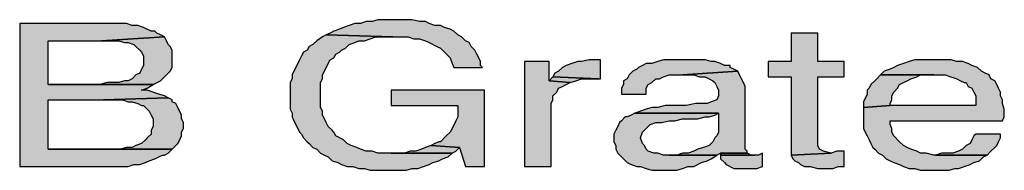
# Model space of a CAD drawing. Extents: x 8788 to 75828, y -18526 to 54855.
# Drawn here: x 34256 to 34437, y 46045 to 46072 of the extents above; entities that cross this region are included whole.
import ezdxf

# ---------------------------------------------------------------- set-up
doc = ezdxf.new("R2010")
doc.units = 0
doc.layers.add('Line_Weight-25', color=7, linetype='Continuous', lineweight=25)

msp = doc.modelspace()

# ---------------------------------------------------------------- hatches: boundary and pattern name
at = {"layer": 'Line_Weight-25', "linetype": 'Continuous'}
for points in [[(34272.11779, 46071.64306), (34256.43804, 46071.64306), (34256.43804, 46045.51014), (34276.29906, 46045.51014), (34277.34438, 46045.85858), (34278.38969, 46045.85858), (34279.43501, 46046.20701), (34280.13189, 46046.55546), (34281.17721, 46046.9039), (34281.87408, 46047.25234), (34282.57096, 46047.60078), (34282.9194, 46047.60078), (34283.61628, 46047.94922), (34284.31316, 46048.64608), (34261.66463, 46048.64608), (34261.66463, 46057.70551), (34271.76935, 46057.70551), (34283.61628, 46058.05394), (34282.9194, 46058.40238), (34281.87408, 46058.75082), (34279.78345, 46059.4477), (34278.73813, 46059.4477), (34279.78345, 46059.79614), (34280.82877, 46060.49302), (34261.66463, 46060.49302), (34261.66463, 46068.50711), (34271.42092, 46068.50711), (34282.9194, 46069.20399), (34282.22252, 46069.55243), (34281.52564, 46069.90086), (34281.17721, 46070.24931), (34280.48033, 46070.24931), (34279.08657, 46070.94619), (34278.04126, 46071.29462), (34276.99594, 46071.29462), (34275.95062, 46071.64306), (34273.51155, 46071.64306)], [(34324.73207, 46072.33995), (34321.94456, 46072.33993), (34320.89925, 46071.9915), (34319.85393, 46071.9915), (34318.80861, 46071.64306), (34317.76329, 46071.64306), (34316.71798, 46071.29462), (34315.67266, 46070.94619), (34314.97578, 46070.59775), (34313.93047, 46070.24931), (34313.23359, 46069.90086), (34312.53671, 46069.55243), (34324.73207, 46069.20399), (34327.51958, 46069.20399), (34328.5649, 46068.85555), (34329.61022, 46068.85555), (34330.65554, 46068.50711), (34331.35241, 46068.15867), (34332.74617, 46067.4618), (34333.44305, 46067.11336), (34334.13992, 46066.41648), (34334.8368, 46065.7196), (34335.18524, 46065.37116), (34335.53368, 46064.32585), (34335.88212, 46063.62896), (34341.1087, 46063.62896), (34340.76026, 46063.97741), (34340.76026, 46064.67428), (34340.41183, 46065.37116), (34340.06339, 46066.06803), (34339.71495, 46066.76492), (34339.01807, 46067.4618), (34338.66963, 46068.15867), (34337.97275, 46068.50711), (34337.27588, 46069.20399), (34336.579, 46069.55243), (34335.88212, 46070.24931), (34335.18524, 46070.59775), (34334.13992, 46070.94619), (34333.44305, 46071.29462), (34332.39773, 46071.29462), (34331.35241, 46071.64306), (34330.65554, 46071.9915), (34329.61022, 46071.9915), (34328.21646, 46072.33993), (34326.12583, 46072.33993)], [(34402.43396, 46069.90087), (34397.55581, 46069.90086), (34397.55581, 46064.67428), (34393.37454, 46064.67428), (34393.37454, 46061.88677), (34397.55581, 46061.88677), (34397.55581, 46047.60078), (34404.87303, 46047.94922), (34403.47927, 46048.29765), (34402.7824, 46048.64608), (34402.43396, 46049.34297), (34402.43396, 46061.88677), (34407.3121, 46061.88677), (34407.3121, 46064.67428), (34402.43396, 46064.67428)], [(34282.9194, 46069.20399), (34271.42092, 46068.50711), (34274.55687, 46068.50711), (34275.60218, 46068.15867), (34276.29906, 46068.15867), (34277.34438, 46067.81023), (34277.69282, 46067.4618), (34278.38969, 46066.76492), (34278.73813, 46066.41648), (34279.08657, 46065.7196), (34279.08657, 46063.97741), (34278.73813, 46063.28053), (34278.38969, 46062.58365), (34277.69282, 46062.23521), (34276.99594, 46061.53833), (34276.29906, 46061.18988), (34275.60218, 46061.18988), (34274.55687, 46060.84146), (34272.46623, 46060.84146), (34271.07248, 46060.49302), (34261.66463, 46060.49302), (34280.82877, 46060.49302), (34282.22252, 46061.18988), (34282.9194, 46061.88677), (34283.61628, 46062.58365), (34283.96472, 46062.93209), (34284.31316, 46063.62896), (34284.31316, 46066.76492), (34283.96472, 46067.4618), (34283.61628, 46067.81023), (34283.26784, 46068.50711)], [(34312.53671, 46069.55243), (34311.83983, 46069.20399), (34310.79452, 46068.50711), (34310.09764, 46067.81023), (34309.40076, 46067.4618), (34309.05232, 46066.76492), (34308.35544, 46066.41648), (34308.007, 46065.7196), (34307.65857, 46065.02272), (34306.96169, 46063.62896), (34306.61325, 46062.93209), (34306.26481, 46062.23521), (34306.26481, 46061.53833), (34305.91637, 46060.84146), (34305.91637, 46055.96331), (34306.26481, 46055.26643), (34306.26481, 46054.56956), (34306.61325, 46053.87268), (34307.31013, 46052.47891), (34307.65857, 46051.78204), (34308.007, 46051.4336), (34308.35544, 46050.73673), (34309.05232, 46050.03985), (34309.40076, 46049.69141), (34310.09764, 46048.99453), (34310.79452, 46048.64608), (34311.49139, 46047.94922), (34312.18827, 46047.60078), (34312.88515, 46047.25234), (34313.58203, 46046.55546), (34314.62734, 46046.20701), (34315.32422, 46045.85858), (34316.36954, 46045.51014), (34317.41486, 46045.51014), (34318.46017, 46045.1617), (34319.50549, 46045.1617), (34320.55081, 46044.81326), (34327.17115, 46044.81326), (34328.21646, 46045.1617), (34329.26178, 46045.1617), (34330.3071, 46045.51014), (34331.35241, 46045.85858), (34332.04929, 46046.20701), (34333.09461, 46046.55546), (34333.79149, 46046.9039), (34334.8368, 46047.25234), (34335.53368, 46047.94922), (34321.94456, 46047.94922), (34320.89925, 46048.29765), (34319.85393, 46048.29765), (34318.80861, 46048.64608), (34318.11173, 46048.99453), (34317.06642, 46049.34297), (34316.36954, 46049.69141), (34315.67266, 46050.38829), (34314.27891, 46051.08517), (34313.93047, 46051.78204), (34313.58203, 46052.13048), (34312.88515, 46052.82736), (34312.53671, 46053.52424), (34312.18827, 46054.22112), (34311.83983, 46054.91798), (34311.83983, 46055.61487), (34311.49139, 46056.31175), (34311.49139, 46060.84146), (34311.83983, 46061.53833), (34311.83983, 46062.23521), (34312.18827, 46062.93209), (34312.53671, 46063.62896), (34313.23359, 46065.02272), (34313.93047, 46065.37116), (34314.27891, 46066.06803), (34314.97578, 46066.41648), (34315.32422, 46066.76492), (34316.0211, 46067.11336), (34316.71798, 46067.81023), (34317.76329, 46068.15867), (34318.46017, 46068.50711), (34319.50549, 46068.50711), (34320.55081, 46068.85555), (34321.59612, 46069.20399), (34324.73207, 46069.20399)], [(34353.30407, 46064.67428), (34348.77436, 46064.67428), (34348.77436, 46045.51014), (34353.65251, 46045.51014), (34353.65251, 46057.00863), (34354.00094, 46057.70551), (34354.00094, 46058.40238), (34354.69782, 46059.09926), (34355.04626, 46059.79614), (34355.74314, 46060.14458), (34356.44002, 46060.49302), (34357.13689, 46060.84146), (34353.30407, 46061.18988)], [(34362.01504, 46065.02272), (34360.62128, 46065.02272), (34359.22753, 46064.67428), (34358.53065, 46064.67428), (34357.48533, 46064.32585), (34356.44002, 46063.97741), (34355.74314, 46063.62896), (34355.04626, 46062.93209), (34354.34938, 46062.58365), (34354.00094, 46061.88677), (34362.36348, 46061.53833), (34362.71192, 46061.53833), (34362.71192, 46065.02272)], [(34378.04323, 46065.02272), (34374.2104, 46065.02272), (34373.16509, 46064.67428), (34372.11977, 46064.32585), (34371.07445, 46064.32585), (34370.37757, 46063.97741), (34369.6807, 46063.62896), (34369.33226, 46063.28053), (34368.63538, 46062.93209), (34367.9385, 46062.23521), (34367.59006, 46061.53833), (34366.89318, 46061.18988), (34366.89318, 46060.49302), (34366.54475, 46059.79614), (34366.54475, 46058.75082), (34371.07445, 46058.75082), (34371.07445, 46059.79614), (34371.42289, 46060.49302), (34372.11977, 46060.84146), (34372.81665, 46061.53833), (34373.51352, 46061.53833), (34374.2104, 46061.88677), (34375.25572, 46062.23521), (34377.69479, 46062.23521), (34387.79952, 46062.93209), (34387.10264, 46063.28053), (34386.40577, 46063.62896), (34386.40577, 46063.97741), (34385.36045, 46063.97741), (34384.66357, 46064.32585), (34383.61825, 46064.67428), (34382.92138, 46064.67428), (34381.87606, 46065.02272), (34379.43699, 46065.02272)], [(34423.68873, 46065.02272), (34420.20434, 46065.02272), (34419.15903, 46064.67428), (34418.11371, 46064.32585), (34417.06839, 46063.97741), (34416.37151, 46063.62896), (34415.67464, 46063.28053), (34414.62932, 46062.93209), (34413.93244, 46062.23521), (34425.77937, 46062.23521), (34426.82468, 46061.88677), (34427.87, 46061.53833), (34428.56688, 46061.18988), (34429.26376, 46060.84146), (34429.61219, 46060.84146), (34429.96063, 46060.14458), (34430.65751, 46059.79614), (34431.00595, 46059.09926), (34431.35439, 46058.40238), (34431.35439, 46056.66019), (34415.67464, 46056.66019), (34410.79649, 46056.31175), (34410.79649, 46052.47891), (34411.14493, 46051.78204), (34411.49337, 46051.08517), (34411.84181, 46050.38829), (34412.19025, 46049.69141), (34412.53869, 46048.99453), (34412.88712, 46048.64608), (34413.584, 46047.94922), (34414.28088, 46047.60078), (34414.97776, 46046.9039), (34415.67464, 46046.55546), (34416.37151, 46046.20701), (34417.41683, 46045.85858), (34418.11371, 46045.51014), (34419.15903, 46045.1617), (34420.20434, 46045.1617), (34421.24966, 46044.81326), (34426.47624, 46044.81326), (34427.52156, 46045.1617), (34428.21844, 46045.1617), (34430.30907, 46045.85858), (34431.00595, 46046.20701), (34432.05127, 46046.55546), (34432.74814, 46047.25234), (34433.44502, 46047.60078), (34423.68873, 46047.60078), (34422.29498, 46047.94922), (34421.24966, 46047.94922), (34420.55278, 46048.29765), (34419.50746, 46048.64608), (34418.81059, 46048.99453), (34418.11371, 46049.34297), (34417.41683, 46050.03985), (34416.37151, 46051.08517), (34416.02308, 46051.78204), (34416.02308, 46052.47891), (34415.67464, 46053.1758), (34415.67464, 46053.87268), (34436.23253, 46053.87268), (34436.58097, 46054.56956), (34436.58097, 46055.96331), (34436.23253, 46057.00863), (34436.23253, 46057.70551), (34435.88409, 46058.40238), (34435.88409, 46059.09926), (34435.53566, 46059.79614), (34435.18722, 46060.49302), (34434.83878, 46061.18988), (34434.1419, 46061.53833), (34433.79346, 46062.23521), (34433.09658, 46062.58365), (34432.39971, 46062.93209), (34431.70283, 46063.62896), (34430.65751, 46063.97741), (34429.96063, 46064.32585), (34428.91532, 46064.67428), (34427.87, 46064.67428), (34426.82468, 46065.02272), (34424.73405, 46065.02272)], [(34387.79952, 46062.93209), (34377.69479, 46062.23521), (34379.78543, 46062.23521), (34380.83074, 46061.88677), (34381.87606, 46061.88677), (34382.57294, 46061.53833), (34383.26982, 46061.18988), (34383.61825, 46060.84146), (34383.96669, 46060.14458), (34384.31513, 46059.4477), (34384.31513, 46058.40238), (34383.96669, 46057.70551), (34382.92138, 46057.35706), (34382.2245, 46057.00863), (34380.13386, 46057.00863), (34378.39167, 46056.66019), (34374.55884, 46056.66019), (34373.16509, 46056.31175), (34372.11977, 46056.31175), (34371.07445, 46055.96331), (34370.02914, 46055.61487), (34368.98382, 46055.26643), (34384.31513, 46055.26643), (34384.31513, 46051.78204), (34383.96669, 46051.08517), (34383.61825, 46050.73673), (34383.26982, 46050.03985), (34382.57294, 46049.34297), (34381.52762, 46048.99453), (34380.4823, 46048.64608), (34379.78543, 46048.29765), (34378.74011, 46047.94922), (34377.69479, 46047.94922), (34376.64948, 46047.60078), (34375.25572, 46047.60078), (34383.96669, 46047.60078), (34384.66357, 46047.94922), (34389.54172, 46047.94922), (34389.54172, 46048.29765), (34389.19328, 46048.64608), (34389.19328, 46060.14458), (34388.84484, 46060.84146), (34388.4964, 46061.53833), (34388.14796, 46062.23521)], [(34354.00094, 46061.88677), (34353.30407, 46061.18988), (34357.13689, 46060.84146), (34358.18221, 46061.18988), (34359.22753, 46061.53833), (34362.36348, 46061.53833)], [(34413.93244, 46062.23521), (34413.23556, 46061.53833), (34412.88712, 46061.18988), (34412.19025, 46060.49302), (34411.84181, 46059.79614), (34411.49337, 46059.4477), (34411.49337, 46058.75082), (34410.79649, 46057.35706), (34410.79649, 46056.31175), (34415.67464, 46056.66019), (34415.67464, 46057.00863), (34416.02308, 46057.70551), (34416.02308, 46058.40238), (34416.37151, 46059.09926), (34417.06839, 46059.79614), (34417.41683, 46060.49302), (34418.11371, 46060.84146), (34418.81059, 46061.18988), (34419.50746, 46061.53833), (34420.55278, 46061.88677), (34421.24966, 46062.23521), (34423.68873, 46062.23521)], [(34341.45714, 46059.4477), (34324.38363, 46059.4477), (34324.38363, 46056.66019), (34336.579, 46056.66019), (34336.579, 46054.56956), (34336.23056, 46053.87268), (34335.53368, 46052.47891), (34335.18524, 46051.78204), (34334.48836, 46051.08517), (34333.44305, 46050.03985), (34333.09461, 46050.03985), (34332.39773, 46049.69141), (34331.70085, 46049.34297), (34336.92744, 46048.99453), (34337.97275, 46045.51014), (34341.45714, 46045.51014)], [(34283.61628, 46058.05394), (34271.76935, 46057.70551), (34275.25374, 46057.70551), (34276.29906, 46057.35706), (34276.99594, 46057.35706), (34278.04126, 46057.00863), (34278.73813, 46056.66019), (34279.08657, 46056.66019), (34279.78345, 46055.96331), (34280.13189, 46055.61487), (34280.48033, 46054.91798), (34280.82877, 46054.22112), (34280.82877, 46052.82736), (34280.48033, 46052.13048), (34280.48033, 46051.4336), (34279.78345, 46050.73673), (34279.43501, 46050.38829), (34278.73813, 46049.69141), (34277.69282, 46049.34297), (34276.99594, 46048.99453), (34275.95062, 46048.99453), (34274.90531, 46048.64608), (34261.66463, 46048.64608), (34284.31316, 46048.64608), (34284.6616, 46048.99453), (34285.35847, 46049.69141), (34285.70691, 46050.38829), (34286.05535, 46051.08517), (34286.05535, 46051.78204), (34286.40379, 46052.47891), (34286.40379, 46053.52424), (34286.05535, 46054.22112), (34286.05535, 46054.91798), (34285.35847, 46056.31175), (34285.01003, 46057.00863), (34284.31316, 46057.35706), (34284.31316, 46057.70551)], [(34368.98382, 46055.26643), (34368.28694, 46054.91798), (34367.59006, 46054.56956), (34367.24162, 46054.56956), (34366.54475, 46053.87268), (34366.19631, 46053.52424), (34365.84787, 46052.82736), (34365.49943, 46052.13048), (34365.15099, 46051.4336), (34365.15099, 46050.03985), (34365.49943, 46049.34297), (34365.49943, 46048.64608), (34365.84787, 46047.94922), (34366.54475, 46047.25234), (34366.89318, 46046.9039), (34367.59006, 46046.20701), (34368.28694, 46045.85858), (34369.33226, 46045.51014), (34370.02914, 46045.51014), (34371.07445, 46045.1617), (34372.11977, 46044.81326), (34376.64948, 46044.81326), (34377.69479, 46045.1617), (34378.74011, 46045.51014), (34379.78543, 46045.51014), (34381.17918, 46046.20701), (34382.2245, 46046.55546), (34382.92138, 46046.9039), (34383.96669, 46047.60078), (34374.2104, 46047.60078), (34373.16509, 46047.94922), (34372.46821, 46047.94922), (34371.42289, 46048.29765), (34371.07445, 46048.64608), (34370.72601, 46049.34297), (34370.37757, 46049.69141), (34370.02914, 46050.73673), (34370.37757, 46051.78204), (34370.72601, 46052.13048), (34371.42289, 46052.82736), (34371.77133, 46053.1758), (34372.81665, 46053.52424), (34373.86196, 46053.52424), (34375.25572, 46053.87268), (34376.30104, 46053.87268), (34377.69479, 46054.22112), (34380.4823, 46054.22112), (34381.87606, 46054.56956), (34382.57294, 46054.56956), (34383.61825, 46054.91798), (34384.31513, 46055.26643)], [(34435.88409, 46051.4336), (34431.35439, 46051.4336), (34431.00595, 46051.08517), (34430.65751, 46050.38829), (34430.30907, 46049.69141), (34429.61219, 46049.34297), (34428.91532, 46048.64608), (34428.21844, 46048.29765), (34427.17312, 46047.94922), (34425.08249, 46047.94922), (34424.03717, 46047.60078), (34433.44502, 46047.60078), (34434.1419, 46048.29765), (34434.83878, 46048.99453), (34435.18722, 46049.34297), (34435.53566, 46050.03985), (34435.88409, 46050.73673)], [(34331.70085, 46049.34297), (34330.65554, 46048.99453), (34329.95866, 46048.64608), (34328.91334, 46048.29765), (34327.86802, 46048.29765), (34326.82271, 46047.94922), (34324.38363, 46047.94922), (34335.53368, 46047.94922), (34336.23056, 46048.29765), (34336.92744, 46048.99453)], [(34407.3121, 46048.29765), (34405.91835, 46048.29765), (34404.87303, 46047.94922), (34397.55581, 46047.60078), (34397.90425, 46046.9039), (34398.25269, 46046.55546), (34398.94957, 46046.20701), (34399.29801, 46045.85858), (34399.99488, 46045.51014), (34401.0402, 46045.51014), (34402.43396, 46045.1617), (34405.22147, 46045.1617), (34406.26679, 46045.51014), (34407.3121, 46045.51014)], [(34392.32923, 46047.94922), (34391.63235, 46047.60078), (34384.66357, 46047.60078), (34384.66357, 46046.9039), (34385.36045, 46046.20701), (34385.70889, 46045.85858), (34387.10264, 46045.1617), (34391.28391, 46045.1617), (34392.32923, 46045.51014)], [(34389.54172, 46047.94922), (34384.66357, 46047.94922), (34384.66357, 46047.60078), (34390.93547, 46047.60078), (34390.23859, 46047.60078)]]:
    msp.add_hatch(color=7, dxfattribs=at).paths.add_polyline_path(points, flags=0)

# ---------------------------------------------------------------- linework, layer by layer
at = {"layer": 'Line_Weight-25', "color": 7, "linetype": 'Continuous'}
for points in [[(34272.11779, 46071.64306), (34256.43804, 46071.64306), (34256.43804, 46045.51014), (34276.29906, 46045.51014), (34277.34438, 46045.85858), (34278.38969, 46045.85858), (34279.43501, 46046.20701), (34280.13189, 46046.55546), (34281.17721, 46046.9039), (34281.87408, 46047.25234), (34282.57096, 46047.60078), (34282.9194, 46047.60078), (34283.61628, 46047.94922), (34284.31316, 46048.64608), (34261.66463, 46048.64608), (34261.66463, 46057.70551), (34271.76935, 46057.70551), (34283.61628, 46058.05394), (34282.9194, 46058.40238), (34281.87408, 46058.75082), (34279.78345, 46059.4477), (34278.73813, 46059.4477), (34279.78345, 46059.79614), (34280.82877, 46060.49302), (34261.66463, 46060.49302), (34261.66463, 46068.50711), (34271.42092, 46068.50711), (34282.9194, 46069.20399), (34282.22252, 46069.55243), (34281.52564, 46069.90086), (34281.17721, 46070.24931), (34280.48033, 46070.24931), (34279.08657, 46070.94619), (34278.04126, 46071.29462), (34276.99594, 46071.29462), (34275.95062, 46071.64306), (34273.51155, 46071.64306)], [(34324.73207, 46072.33995), (34321.94456, 46072.33993), (34320.89925, 46071.9915), (34319.85393, 46071.9915), (34318.80861, 46071.64306), (34317.76329, 46071.64306), (34316.71798, 46071.29462), (34315.67266, 46070.94619), (34314.97578, 46070.59775), (34313.93047, 46070.24931), (34313.23359, 46069.90086), (34312.53671, 46069.55243), (34324.73207, 46069.20399), (34327.51958, 46069.20399), (34328.5649, 46068.85555), (34329.61022, 46068.85555), (34330.65554, 46068.50711), (34331.35241, 46068.15867), (34332.74617, 46067.4618), (34333.44305, 46067.11336), (34334.13992, 46066.41648), (34334.8368, 46065.7196), (34335.18524, 46065.37116), (34335.53368, 46064.32585), (34335.88212, 46063.62896), (34341.1087, 46063.62896), (34340.76026, 46063.97741), (34340.76026, 46064.67428), (34340.41183, 46065.37116), (34340.06339, 46066.06803), (34339.71495, 46066.76492), (34339.01807, 46067.4618), (34338.66963, 46068.15867), (34337.97275, 46068.50711), (34337.27588, 46069.20399), (34336.579, 46069.55243), (34335.88212, 46070.24931), (34335.18524, 46070.59775), (34334.13992, 46070.94619), (34333.44305, 46071.29462), (34332.39773, 46071.29462), (34331.35241, 46071.64306), (34330.65554, 46071.9915), (34329.61022, 46071.9915), (34328.21646, 46072.33993), (34326.12583, 46072.33993)], [(34402.43396, 46069.90087), (34397.55581, 46069.90086), (34397.55581, 46064.67428), (34393.37454, 46064.67428), (34393.37454, 46061.88677), (34397.55581, 46061.88677), (34397.55581, 46047.60078), (34404.87303, 46047.94922), (34403.47927, 46048.29765), (34402.7824, 46048.64608), (34402.43396, 46049.34297), (34402.43396, 46061.88677), (34407.3121, 46061.88677), (34407.3121, 46064.67428), (34402.43396, 46064.67428)], [(34282.9194, 46069.20399), (34271.42092, 46068.50711), (34274.55687, 46068.50711), (34275.60218, 46068.15867), (34276.29906, 46068.15867), (34277.34438, 46067.81023), (34277.69282, 46067.4618), (34278.38969, 46066.76492), (34278.73813, 46066.41648), (34279.08657, 46065.7196), (34279.08657, 46063.97741), (34278.73813, 46063.28053), (34278.38969, 46062.58365), (34277.69282, 46062.23521), (34276.99594, 46061.53833), (34276.29906, 46061.18988), (34275.60218, 46061.18988), (34274.55687, 46060.84146), (34272.46623, 46060.84146), (34271.07248, 46060.49302), (34261.66463, 46060.49302), (34280.82877, 46060.49302), (34282.22252, 46061.18988), (34282.9194, 46061.88677), (34283.61628, 46062.58365), (34283.96472, 46062.93209), (34284.31316, 46063.62896), (34284.31316, 46066.76492), (34283.96472, 46067.4618), (34283.61628, 46067.81023), (34283.26784, 46068.50711)], [(34312.53671, 46069.55243), (34311.83983, 46069.20399), (34310.79452, 46068.50711), (34310.09764, 46067.81023), (34309.40076, 46067.4618), (34309.05232, 46066.76492), (34308.35544, 46066.41648), (34308.007, 46065.7196), (34307.65857, 46065.02272), (34306.96169, 46063.62896), (34306.61325, 46062.93209), (34306.26481, 46062.23521), (34306.26481, 46061.53833), (34305.91637, 46060.84146), (34305.91637, 46055.96331), (34306.26481, 46055.26643), (34306.26481, 46054.56956), (34306.61325, 46053.87268), (34307.31013, 46052.47891), (34307.65857, 46051.78204), (34308.007, 46051.4336), (34308.35544, 46050.73673), (34309.05232, 46050.03985), (34309.40076, 46049.69141), (34310.09764, 46048.99453), (34310.79452, 46048.64608), (34311.49139, 46047.94922), (34312.18827, 46047.60078), (34312.88515, 46047.25234), (34313.58203, 46046.55546), (34314.62734, 46046.20701), (34315.32422, 46045.85858), (34316.36954, 46045.51014), (34317.41486, 46045.51014), (34318.46017, 46045.1617), (34319.50549, 46045.1617), (34320.55081, 46044.81326), (34327.17115, 46044.81326), (34328.21646, 46045.1617), (34329.26178, 46045.1617), (34330.3071, 46045.51014), (34331.35241, 46045.85858), (34332.04929, 46046.20701), (34333.09461, 46046.55546), (34333.79149, 46046.9039), (34334.8368, 46047.25234), (34335.53368, 46047.94922), (34321.94456, 46047.94922), (34320.89925, 46048.29765), (34319.85393, 46048.29765), (34318.80861, 46048.64608), (34318.11173, 46048.99453), (34317.06642, 46049.34297), (34316.36954, 46049.69141), (34315.67266, 46050.38829), (34314.27891, 46051.08517), (34313.93047, 46051.78204), (34313.58203, 46052.13048), (34312.88515, 46052.82736), (34312.53671, 46053.52424), (34312.18827, 46054.22112), (34311.83983, 46054.91798), (34311.83983, 46055.61487), (34311.49139, 46056.31175), (34311.49139, 46060.84146), (34311.83983, 46061.53833), (34311.83983, 46062.23521), (34312.18827, 46062.93209), (34312.53671, 46063.62896), (34313.23359, 46065.02272), (34313.93047, 46065.37116), (34314.27891, 46066.06803), (34314.97578, 46066.41648), (34315.32422, 46066.76492), (34316.0211, 46067.11336), (34316.71798, 46067.81023), (34317.76329, 46068.15867), (34318.46017, 46068.50711), (34319.50549, 46068.50711), (34320.55081, 46068.85555), (34321.59612, 46069.20399), (34324.73207, 46069.20399)], [(34353.30407, 46064.67428), (34348.77436, 46064.67428), (34348.77436, 46045.51014), (34353.65251, 46045.51014), (34353.65251, 46057.00863), (34354.00094, 46057.70551), (34354.00094, 46058.40238), (34354.69782, 46059.09926), (34355.04626, 46059.79614), (34355.74314, 46060.14458), (34356.44002, 46060.49302), (34357.13689, 46060.84146), (34353.30407, 46061.18988)], [(34362.01504, 46065.02272), (34360.62128, 46065.02272), (34359.22753, 46064.67428), (34358.53065, 46064.67428), (34357.48533, 46064.32585), (34356.44002, 46063.97741), (34355.74314, 46063.62896), (34355.04626, 46062.93209), (34354.34938, 46062.58365), (34354.00094, 46061.88677), (34362.36348, 46061.53833), (34362.71192, 46061.53833), (34362.71192, 46065.02272)], [(34378.04323, 46065.02272), (34374.2104, 46065.02272), (34373.16509, 46064.67428), (34372.11977, 46064.32585), (34371.07445, 46064.32585), (34370.37757, 46063.97741), (34369.6807, 46063.62896), (34369.33226, 46063.28053), (34368.63538, 46062.93209), (34367.9385, 46062.23521), (34367.59006, 46061.53833), (34366.89318, 46061.18988), (34366.89318, 46060.49302), (34366.54475, 46059.79614), (34366.54475, 46058.75082), (34371.07445, 46058.75082), (34371.07445, 46059.79614), (34371.42289, 46060.49302), (34372.11977, 46060.84146), (34372.81665, 46061.53833), (34373.51352, 46061.53833), (34374.2104, 46061.88677), (34375.25572, 46062.23521), (34377.69479, 46062.23521), (34387.79952, 46062.93209), (34387.10264, 46063.28053), (34386.40577, 46063.62896), (34386.40577, 46063.97741), (34385.36045, 46063.97741), (34384.66357, 46064.32585), (34383.61825, 46064.67428), (34382.92138, 46064.67428), (34381.87606, 46065.02272), (34379.43699, 46065.02272)], [(34423.68873, 46065.02272), (34420.20434, 46065.02272), (34419.15903, 46064.67428), (34418.11371, 46064.32585), (34417.06839, 46063.97741), (34416.37151, 46063.62896), (34415.67464, 46063.28053), (34414.62932, 46062.93209), (34413.93244, 46062.23521), (34425.77937, 46062.23521), (34426.82468, 46061.88677), (34427.87, 46061.53833), (34428.56688, 46061.18988), (34429.26376, 46060.84146), (34429.61219, 46060.84146), (34429.96063, 46060.14458), (34430.65751, 46059.79614), (34431.00595, 46059.09926), (34431.35439, 46058.40238), (34431.35439, 46056.66019), (34415.67464, 46056.66019), (34410.79649, 46056.31175), (34410.79649, 46052.47891), (34411.14493, 46051.78204), (34411.49337, 46051.08517), (34411.84181, 46050.38829), (34412.19025, 46049.69141), (34412.53869, 46048.99453), (34412.88712, 46048.64608), (34413.584, 46047.94922), (34414.28088, 46047.60078), (34414.97776, 46046.9039), (34415.67464, 46046.55546), (34416.37151, 46046.20701), (34417.41683, 46045.85858), (34418.11371, 46045.51014), (34419.15903, 46045.1617), (34420.20434, 46045.1617), (34421.24966, 46044.81326), (34426.47624, 46044.81326), (34427.52156, 46045.1617), (34428.21844, 46045.1617), (34430.30907, 46045.85858), (34431.00595, 46046.20701), (34432.05127, 46046.55546), (34432.74814, 46047.25234), (34433.44502, 46047.60078), (34423.68873, 46047.60078), (34422.29498, 46047.94922), (34421.24966, 46047.94922), (34420.55278, 46048.29765), (34419.50746, 46048.64608), (34418.81059, 46048.99453), (34418.11371, 46049.34297), (34417.41683, 46050.03985), (34416.37151, 46051.08517), (34416.02308, 46051.78204), (34416.02308, 46052.47891), (34415.67464, 46053.1758), (34415.67464, 46053.87268), (34436.23253, 46053.87268), (34436.58097, 46054.56956), (34436.58097, 46055.96331), (34436.23253, 46057.00863), (34436.23253, 46057.70551), (34435.88409, 46058.40238), (34435.88409, 46059.09926), (34435.53566, 46059.79614), (34435.18722, 46060.49302), (34434.83878, 46061.18988), (34434.1419, 46061.53833), (34433.79346, 46062.23521), (34433.09658, 46062.58365), (34432.39971, 46062.93209), (34431.70283, 46063.62896), (34430.65751, 46063.97741), (34429.96063, 46064.32585), (34428.91532, 46064.67428), (34427.87, 46064.67428), (34426.82468, 46065.02272), (34424.73405, 46065.02272)], [(34387.79952, 46062.93209), (34377.69479, 46062.23521), (34379.78543, 46062.23521), (34380.83074, 46061.88677), (34381.87606, 46061.88677), (34382.57294, 46061.53833), (34383.26982, 46061.18988), (34383.61825, 46060.84146), (34383.96669, 46060.14458), (34384.31513, 46059.4477), (34384.31513, 46058.40238), (34383.96669, 46057.70551), (34382.92138, 46057.35706), (34382.2245, 46057.00863), (34380.13386, 46057.00863), (34378.39167, 46056.66019), (34374.55884, 46056.66019), (34373.16509, 46056.31175), (34372.11977, 46056.31175), (34371.07445, 46055.96331), (34370.02914, 46055.61487), (34368.98382, 46055.26643), (34384.31513, 46055.26643), (34384.31513, 46051.78204), (34383.96669, 46051.08517), (34383.61825, 46050.73673), (34383.26982, 46050.03985), (34382.57294, 46049.34297), (34381.52762, 46048.99453), (34380.4823, 46048.64608), (34379.78543, 46048.29765), (34378.74011, 46047.94922), (34377.69479, 46047.94922), (34376.64948, 46047.60078), (34375.25572, 46047.60078), (34383.96669, 46047.60078), (34384.66357, 46047.94922), (34389.54172, 46047.94922), (34389.54172, 46048.29765), (34389.19328, 46048.64608), (34389.19328, 46060.14458), (34388.84484, 46060.84146), (34388.4964, 46061.53833), (34388.14796, 46062.23521)], [(34354.00094, 46061.88677), (34353.30407, 46061.18988), (34357.13689, 46060.84146), (34358.18221, 46061.18988), (34359.22753, 46061.53833), (34362.36348, 46061.53833)], [(34413.93244, 46062.23521), (34413.23556, 46061.53833), (34412.88712, 46061.18988), (34412.19025, 46060.49302), (34411.84181, 46059.79614), (34411.49337, 46059.4477), (34411.49337, 46058.75082), (34410.79649, 46057.35706), (34410.79649, 46056.31175), (34415.67464, 46056.66019), (34415.67464, 46057.00863), (34416.02308, 46057.70551), (34416.02308, 46058.40238), (34416.37151, 46059.09926), (34417.06839, 46059.79614), (34417.41683, 46060.49302), (34418.11371, 46060.84146), (34418.81059, 46061.18988), (34419.50746, 46061.53833), (34420.55278, 46061.88677), (34421.24966, 46062.23521), (34423.68873, 46062.23521)], [(34341.45714, 46059.4477), (34324.38363, 46059.4477), (34324.38363, 46056.66019), (34336.579, 46056.66019), (34336.579, 46054.56956), (34336.23056, 46053.87268), (34335.53368, 46052.47891), (34335.18524, 46051.78204), (34334.48836, 46051.08517), (34333.44305, 46050.03985), (34333.09461, 46050.03985), (34332.39773, 46049.69141), (34331.70085, 46049.34297), (34336.92744, 46048.99453), (34337.97275, 46045.51014), (34341.45714, 46045.51014)], [(34283.61628, 46058.05394), (34271.76935, 46057.70551), (34275.25374, 46057.70551), (34276.29906, 46057.35706), (34276.99594, 46057.35706), (34278.04126, 46057.00863), (34278.73813, 46056.66019), (34279.08657, 46056.66019), (34279.78345, 46055.96331), (34280.13189, 46055.61487), (34280.48033, 46054.91798), (34280.82877, 46054.22112), (34280.82877, 46052.82736), (34280.48033, 46052.13048), (34280.48033, 46051.4336), (34279.78345, 46050.73673), (34279.43501, 46050.38829), (34278.73813, 46049.69141), (34277.69282, 46049.34297), (34276.99594, 46048.99453), (34275.95062, 46048.99453), (34274.90531, 46048.64608), (34261.66463, 46048.64608), (34284.31316, 46048.64608), (34284.6616, 46048.99453), (34285.35847, 46049.69141), (34285.70691, 46050.38829), (34286.05535, 46051.08517), (34286.05535, 46051.78204), (34286.40379, 46052.47891), (34286.40379, 46053.52424), (34286.05535, 46054.22112), (34286.05535, 46054.91798), (34285.35847, 46056.31175), (34285.01003, 46057.00863), (34284.31316, 46057.35706), (34284.31316, 46057.70551)], [(34368.98382, 46055.26643), (34368.28694, 46054.91798), (34367.59006, 46054.56956), (34367.24162, 46054.56956), (34366.54475, 46053.87268), (34366.19631, 46053.52424), (34365.84787, 46052.82736), (34365.49943, 46052.13048), (34365.15099, 46051.4336), (34365.15099, 46050.03985), (34365.49943, 46049.34297), (34365.49943, 46048.64608), (34365.84787, 46047.94922), (34366.54475, 46047.25234), (34366.89318, 46046.9039), (34367.59006, 46046.20701), (34368.28694, 46045.85858), (34369.33226, 46045.51014), (34370.02914, 46045.51014), (34371.07445, 46045.1617), (34372.11977, 46044.81326), (34376.64948, 46044.81326), (34377.69479, 46045.1617), (34378.74011, 46045.51014), (34379.78543, 46045.51014), (34381.17918, 46046.20701), (34382.2245, 46046.55546), (34382.92138, 46046.9039), (34383.96669, 46047.60078), (34374.2104, 46047.60078), (34373.16509, 46047.94922), (34372.46821, 46047.94922), (34371.42289, 46048.29765), (34371.07445, 46048.64608), (34370.72601, 46049.34297), (34370.37757, 46049.69141), (34370.02914, 46050.73673), (34370.37757, 46051.78204), (34370.72601, 46052.13048), (34371.42289, 46052.82736), (34371.77133, 46053.1758), (34372.81665, 46053.52424), (34373.86196, 46053.52424), (34375.25572, 46053.87268), (34376.30104, 46053.87268), (34377.69479, 46054.22112), (34380.4823, 46054.22112), (34381.87606, 46054.56956), (34382.57294, 46054.56956), (34383.61825, 46054.91798), (34384.31513, 46055.26643)], [(34435.88409, 46051.4336), (34431.35439, 46051.4336), (34431.00595, 46051.08517), (34430.65751, 46050.38829), (34430.30907, 46049.69141), (34429.61219, 46049.34297), (34428.91532, 46048.64608), (34428.21844, 46048.29765), (34427.17312, 46047.94922), (34425.08249, 46047.94922), (34424.03717, 46047.60078), (34433.44502, 46047.60078), (34434.1419, 46048.29765), (34434.83878, 46048.99453), (34435.18722, 46049.34297), (34435.53566, 46050.03985), (34435.88409, 46050.73673)], [(34331.70085, 46049.34297), (34330.65554, 46048.99453), (34329.95866, 46048.64608), (34328.91334, 46048.29765), (34327.86802, 46048.29765), (34326.82271, 46047.94922), (34324.38363, 46047.94922), (34335.53368, 46047.94922), (34336.23056, 46048.29765), (34336.92744, 46048.99453)], [(34407.3121, 46048.29765), (34405.91835, 46048.29765), (34404.87303, 46047.94922), (34397.55581, 46047.60078), (34397.90425, 46046.9039), (34398.25269, 46046.55546), (34398.94957, 46046.20701), (34399.29801, 46045.85858), (34399.99488, 46045.51014), (34401.0402, 46045.51014), (34402.43396, 46045.1617), (34405.22147, 46045.1617), (34406.26679, 46045.51014), (34407.3121, 46045.51014)], [(34392.32923, 46047.94922), (34391.63235, 46047.60078), (34384.66357, 46047.60078), (34384.66357, 46046.9039), (34385.36045, 46046.20701), (34385.70889, 46045.85858), (34387.10264, 46045.1617), (34391.28391, 46045.1617), (34392.32923, 46045.51014)], [(34389.54172, 46047.94922), (34384.66357, 46047.94922), (34384.66357, 46047.60078), (34390.93547, 46047.60078), (34390.23859, 46047.60078)]]:
    msp.add_lwpolyline(points, close=True, dxfattribs=at)

doc.saveas('drawing.dxf')
